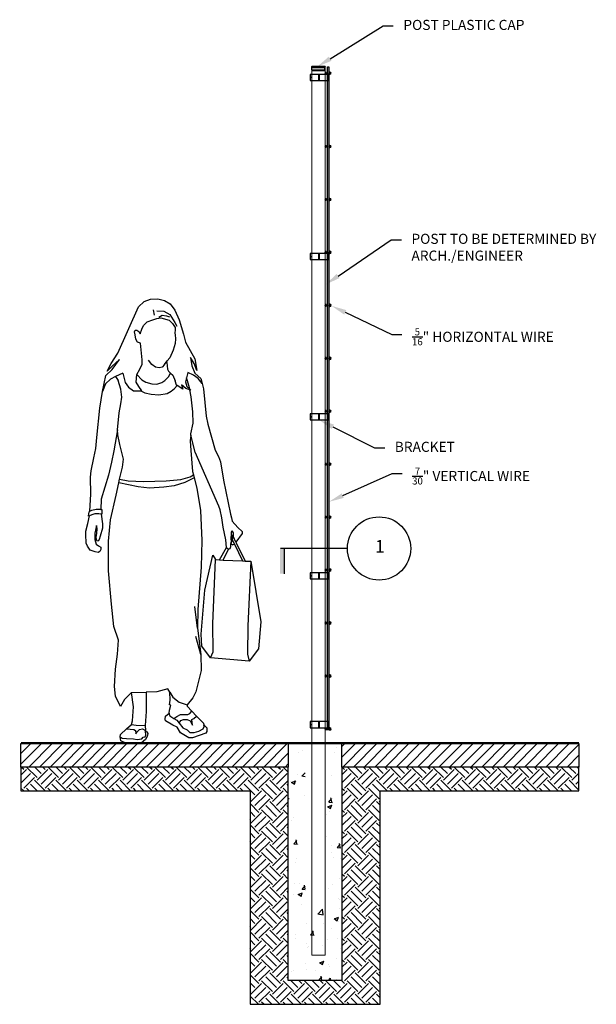
# Model space of a CAD drawing. Units: inches. Extents: x 172353 to 177612, y 38103 to 41260.
# Drawn here: x 174885 to 174971, y 39821 to 39968 of the extents above; entities that cross this region are included whole.
import ezdxf
from ezdxf import colors
from ezdxf.entities.mleader import LeaderData, LeaderLine
from ezdxf.enums import TextEntityAlignment as Align
from ezdxf.math import Vec2, Vec3

# ---------------------------------------------------------------- set-up
doc = ezdxf.new("R2010")
doc.units = ezdxf.units.IN
doc.header["$LTSCALE"] = 25
doc.header["$MEASUREMENT"] = 0
doc.layers.add('DMF-HUMAN', color=252, linetype='Continuous')
doc.layers.add('DMF-POSTS', color=86, linetype='Continuous')
doc.layers.add('SELLO', color=7, linetype='Continuous', lineweight=0)
doc.styles.add('vp 1 to 1', font='txt.shx', dxfattribs={"height": 0.09375})
doc.styles.add('vp 3_4', font='txt.shx', dxfattribs={"height": 1.5})

# ---------------------------------------------------------------- blocks, each defined once
blk = doc.blocks.new('mujer caminando de frente')
for p, q in [((-0.1466, 1.6639), (-0.1503, 1.6842)), ((-0.1365, 1.6797), (-0.1101, 1.6791)), ((-0.1101, 1.6791), (-0.0856, 1.6662)), ((-0.1891, 1.6229), (-0.1751, 1.6364)), ((-0.1751, 1.6364), (-0.1532, 1.6453)), ((-0.1532, 1.6453), (-0.1376, 1.6504)), ((-0.1376, 1.6504), (-0.1215, 1.6529)), ((-0.1287, 1.6548), (-0.1163, 1.6637)), ((-0.1215, 1.6529), (-0.0884, 1.644)), ((-0.1163, 1.6637), (-0.0994, 1.6612)), ((-0.0994, 1.6612), (-0.0874, 1.6568)), ((-0.0884, 1.644), (-0.0753, 1.6309)), ((-0.0856, 1.6662), (-0.066, 1.6348)), ((-0.0753, 1.6309), (-0.0646, 1.6144)), ((-0.066, 1.6348), (-0.0577, 1.6203)), ((-0.225, 1.5971), (-0.2221, 1.6047)), ((-0.2225, 1.5854), (-0.225, 1.5971)), ((-0.2221, 1.6047), (-0.2155, 1.6043)), ((-0.2155, 1.6043), (-0.2085, 1.5992)), ((-0.2085, 1.5992), (-0.2023, 1.5903)), ((-0.2023, 1.5903), (-0.1969, 1.6077)), ((-0.1969, 1.6077), (-0.1891, 1.6229)), ((-0.0646, 1.606), (-0.0656, 1.5921)), ((-0.0656, 1.5921), (-0.0645, 1.5854)), ((-0.0646, 1.6144), (-0.0646, 1.606)), ((-0.2205, 1.5691), (-0.2225, 1.5854)), ((-0.2128, 1.5569), (-0.2205, 1.5691)), ((-0.2009, 1.5533), (-0.2128, 1.5569)), ((-0.1947, 1.4873), (-0.2009, 1.5533)), ((-0.0632, 1.5699), (-0.0648, 1.5511)), ((-0.0645, 1.5854), (-0.0632, 1.5699)), ((-0.0733, 1.526), (-0.0858, 1.4952)), ((-0.0648, 1.5511), (-0.0733, 1.526)), ((-0.1951, 1.4708), (-0.1947, 1.4873)), ((-0.1562, 1.4692), (-0.1704, 1.4862)), ((-0.1072, 1.4689), (-0.097, 1.4829)), ((-0.0971, 1.4772), (-0.097, 1.4829)), ((-0.0971, 1.4772), (-0.0947, 1.4505)), ((-0.0858, 1.4952), (-0.097, 1.4829)), ((-0.2154, 1.43), (-0.2041, 1.45)), ((-0.2041, 1.45), (-0.1951, 1.4708)), ((-0.1428, 1.4587), (-0.1562, 1.4692)), ((-0.1281, 1.4563), (-0.1428, 1.4587)), ((-0.1158, 1.459), (-0.1281, 1.4563)), ((-0.1072, 1.4689), (-0.1158, 1.459)), ((-0.0947, 1.4505), (-0.0911, 1.4424)), ((-0.0911, 1.4424), (-0.0829, 1.4349)), ((-0.0148, 1.437), (-0.0198, 1.417)), ((0.0079, 1.4275), (-0.0148, 1.437)), ((-0.3202, 1.4117), (-0.3397, 1.3933)), ((-0.2996, 1.4213), (-0.3202, 1.4117)), ((-0.2712, 1.4347), (-0.2996, 1.4213)), ((-0.2996, 1.4213), (-0.2891, 1.4053)), ((-0.2787, 1.3711), (-0.2891, 1.4053)), ((-0.2712, 1.4347), (-0.2623, 1.3979)), ((-0.2623, 1.3979), (-0.2487, 1.3798)), ((-0.2183, 1.3994), (-0.2154, 1.43)), ((-0.2085, 1.3823), (-0.2183, 1.3994)), ((-0.2154, 1.43), (-0.1957, 1.4086)), ((-0.1957, 1.4086), (-0.1801, 1.3994)), ((-0.1801, 1.3994), (-0.1573, 1.3923)), ((-0.1367, 1.3909), (-0.1174, 1.3976)), ((-0.1174, 1.3976), (-0.1053, 1.4057)), ((-0.1053, 1.4057), (-0.0915, 1.4198)), ((-0.0915, 1.4198), (-0.0829, 1.4349)), ((-0.0829, 1.4349), (-0.0743, 1.427)), ((-0.0743, 1.427), (-0.0645, 1.4043)), ((-0.0596, 1.3873), (-0.0645, 1.4043)), ((-0.0198, 1.417), (-0.0238, 1.4009)), ((-0.0238, 1.4009), (-0.0184, 1.3823)), ((-0.0168, 1.4049), (-0.0198, 1.417)), ((-0.0104, 1.3867), (-0.0168, 1.4049)), ((0.0261, 1.4142), (0.0079, 1.4275)), ((0.0418, 1.3935), (0.0261, 1.4142)), ((-0.3397, 1.3933), (-0.3511, 1.3626)), ((-0.2755, 1.3403), (-0.2787, 1.3711)), ((-0.2487, 1.3798), (-0.2296, 1.3653)), ((-0.2296, 1.3653), (-0.2002, 1.3657)), ((-0.1963, 1.3658), (-0.2085, 1.3823)), ((-0.2002, 1.3657), (-0.1963, 1.3658)), ((-0.2002, 1.3657), (-0.1845, 1.3575)), ((-0.1573, 1.3923), (-0.1367, 1.3909)), ((-0.097, 1.3542), (-0.0801, 1.3642)), ((-0.0801, 1.3642), (-0.0669, 1.3741)), ((-0.0669, 1.3741), (-0.0569, 1.3856)), ((-0.0569, 1.3856), (-0.0596, 1.3873)), ((-0.035, 1.3719), (-0.0569, 1.3856)), ((-0.0232, 1.374), (-0.0394, 1.3894)), ((-0.0394, 1.3894), (-0.035, 1.3719)), ((-0.0065, 1.369), (-0.0232, 1.374)), ((-0.0184, 1.3823), (-0.0075, 1.3723)), ((-0.0075, 1.3723), (-0.0104, 1.3867)), ((-0.0075, 1.3723), (-0.0026, 1.3678)), ((-0.0026, 1.3678), (-0.0065, 1.369)), ((-0.0021, 1.3415), (-0.0065, 1.369)), ((-0.279, 1.3137), (-0.2755, 1.3403)), ((-0.1845, 1.3575), (-0.1599, 1.3516)), ((-0.1599, 1.3516), (-0.1294, 1.3494)), ((-0.1294, 1.3494), (-0.097, 1.3542)), ((0.0047, 1.2828), (-0.0021, 1.3415)), ((-0.2861, 1.2783), (-0.279, 1.3137)), ((0.0063, 1.2378), (0.0047, 1.2828)), ((-0.2917, 1.2114), (-0.2861, 1.2783)), ((-0.003, 1.1963), (0.0063, 1.2378)), ((-0.0035, 1.1901), (-0.003, 1.1963)), ((-0.284, 1.0174), (-0.2507, 1.0103)), ((-0.2507, 1.0103), (-0.19, 1.008)), ((-0.19, 1.008), (-0.0997, 1.0103)), ((-0.0997, 1.0103), (-0.0428, 1.016)), ((-0.0428, 1.016), (-0.006, 1.0269)), ((0.0101, 1.0229), (-0.0271, 1.0045)), ((-0.006, 1.0269), (0.0072, 1.0341)), ((-0.2105, 0.9863), (-0.2874, 1.0021)), ((-0.1657, 0.9822), (-0.2105, 0.9863)), ((-0.1099, 0.9852), (-0.1657, 0.9822)), ((-0.0687, 0.9904), (-0.1099, 0.9852)), ((-0.0271, 1.0045), (-0.0687, 0.9904)), ((-0.4011, 0.8906), (-0.3937, 0.895)), ((-0.3937, 0.895), (-0.3769, 0.8987)), ((-0.3769, 0.8987), (-0.3612, 0.8987)), ((-0.3612, 0.8987), (-0.3575, 0.8983)), ((-0.3929, 0.8771), (-0.4029, 0.8725)), ((-0.3812, 0.8806), (-0.3929, 0.8771)), ((-0.3663, 0.881), (-0.3812, 0.8806)), ((-0.356, 0.8799), (-0.3663, 0.881)), ((0.1552, 0.7624), (0.1614, 0.7843)), ((0.1557, 0.7782), (0.1552, 0.7624)), ((0.1557, 0.7782), (0.1567, 0.8065)), ((0.1557, 0.7782), (0.1635, 0.7995)), ((0.1567, 0.8065), (0.1584, 0.8139)), ((0.1584, 0.8139), (0.1632, 0.8059)), ((0.1604, 0.7806), (0.159, 0.7756)), ((0.1614, 0.7843), (0.1604, 0.7806)), ((0.1691, 0.761), (0.1604, 0.7806)), ((0.1638, 0.793), (0.1614, 0.7843)), ((0.1632, 0.8059), (0.1635, 0.7995)), ((0.1635, 0.7995), (0.1638, 0.793)), ((0.1744, 0.7683), (0.1638, 0.793)), ((0.1238, 0.6981), (0.1458, 0.7415)), ((0.1375, 0.7481), (0.1458, 0.7415)), ((0.1458, 0.7415), (0.1515, 0.744)), ((0.1515, 0.744), (0.1548, 0.752)), ((0.1548, 0.752), (0.1552, 0.7624)), ((0.159, 0.7756), (0.1552, 0.7624)), ((0.1552, 0.7624), (0.1624, 0.7578)), ((0.1691, 0.761), (0.1624, 0.7578)), ((0.1691, 0.761), (0.2008, 0.6951)), ((0.0839, 0.4474), (0.0947, 0.7011)), ((0.1094, 0.6987), (0.1238, 0.6981)), ((0.1238, 0.6981), (0.2008, 0.6951)), ((0.2008, 0.6951), (0.2108, 0.6947)), ((0.2341, 0.6938), (0.2223, 0.4394)), ((0.0232, 0.4298), (0.0125, 0.5151)), ((0.0848, 0.3372), (0.0839, 0.4474)), ((0.2223, 0.4394), (0.2203, 0.3272)), ((0.0363, 0.326), (0.0165, 0.3976)), ((0.0741, 0.3128), (0.0848, 0.3372)), ((0.2203, 0.3272), (0.2267, 0.3002)), ((-0.2364, 0.1767), (-0.1788, 0.1781)), ((-0.0853, 0.1776), (-0.0734, 0.1589)), ((-0.0734, 0.1589), (-0.0486, 0.138)), ((-0.0486, 0.138), (-0.0181, 0.1284)), ((-0.0885, 0.0951), (-0.0887, 0.0911)), ((-0.0887, 0.0911), (-0.0865, 0.085)), ((-0.0865, 0.085), (-0.0702, 0.0749)), ((-0.0702, 0.0749), (-0.0589, 0.0822)), ((-0.0589, 0.0822), (-0.0435, 0.0901)), ((-0.0435, 0.0901), (-0.0148, 0.0906)), ((-0.0148, 0.0906), (-0.0066, 0.0933)), ((-0.0066, 0.0933), (0.0011, 0.1036)), ((0.0092, 0.0744), (0.0196, 0.084)), ((-0.2374, 0.0503), (-0.2188, 0.0478)), ((-0.2188, 0.0478), (-0.1825, 0.0469)), ((-0.0702, 0.0749), (-0.0581, 0.0674)), ((-0.0581, 0.0674), (-0.0496, 0.0562)), ((-0.0496, 0.0562), (-0.0423, 0.067)), ((-0.0496, 0.0562), (-0.0352, 0.0372)), ((-0.0423, 0.067), (-0.0315, 0.0702)), ((-0.0315, 0.0702), (-0.0176, 0.0709)), ((-0.0176, 0.0709), (-0.0061, 0.0648)), ((-0.0061, 0.0648), (0.0035, 0.0483)), ((0.0013, 0.0702), (0.0092, 0.0744)), ((0.0035, 0.0483), (0.0013, 0.0702)), ((0.0456, 0.0335), (0.0489, 0.0427)), ((0.0489, 0.0427), (0.0479, 0.0491)), ((-0.282, 0.0017), (-0.2741, -0.0036)), ((-0.2562, 0.0336), (-0.228, 0.0315)), ((-0.228, 0.0315), (-0.2207, 0.0271)), ((-0.2207, 0.0271), (-0.2198, 0.0132)), ((-0.2198, 0.0132), (-0.2145, 0.0219)), ((-0.2145, 0.0219), (-0.2051, 0.0303)), ((-0.2051, 0.0303), (-0.1941, 0.0336)), ((-0.1964, -0.0056), (-0.1904, 0.0005)), ((-0.1941, 0.0336), (-0.1821, 0.0264)), ((-0.1904, 0.0005), (-0.1836, 0.0017)), ((-0.1836, 0.0017), (-0.1802, 0.0086)), ((-0.1819, 0.0242), (-0.1821, 0.0264)), ((-0.1802, 0.0086), (-0.1819, 0.0242)), ((-0.0352, 0.0372), (-0.0174, 0.0295)), ((-0.0174, 0.0295), (-0.0076, 0.019)), ((-0.0076, 0.019), (0.0106, 0.0185)), ((0.0106, 0.0185), (0.0289, 0.0238)), ((0.0289, 0.0238), (0.0456, 0.0335)), ((-0.2741, -0.0036), (-0.2571, -0.0041)), ((-0.2571, -0.0041), (-0.2294, -0.0055)), ((-0.2294, -0.0055), (-0.2149, -0.0083)), ((-0.2149, -0.0083), (-0.1964, -0.0056))]:
    blk.add_line(p, q)
blk.add_lwpolyline([(-0.1819, 0.0242), (-0.176, 0.0215), (-0.1729, 0.0156), (-0.1754, 0.0032), (-0.1823, -0.0086), (-0.1983, -0.0231), (-0.2376, -0.0231), (-0.2623, -0.021), (-0.279, -0.0139), (-0.282, 0.0017), (-0.2806, 0.0118), (-0.2562, 0.0336), (-0.2374, 0.0503), (-0.2326, 0.0651), (-0.2297, 0.1208), (-0.2364, 0.1767), (-0.2647, 0.1488), (-0.2799, 0.121), (-0.3006, 0.1622), (-0.3038, 0.2001), (-0.3006, 0.2692), (-0.2919, 0.3272), (-0.2886, 0.3829), (-0.3071, 0.4364), (-0.3163, 0.5253), (-0.3281, 0.6566), (-0.3281, 0.7725), (-0.3195, 0.8563), (-0.298, 0.9545), (-0.2874, 1.0021), (-0.284, 1.0174), (-0.2728, 1.0639), (-0.2692, 1.0962), (-0.2834, 1.1538), (-0.291, 1.1918), (-0.2917, 1.2114), (-0.3062, 1.1285), (-0.3155, 1.0844), (-0.3276, 1.0335), (-0.3571, 0.9378), (-0.3575, 0.8983), (-0.3537, 0.898), (-0.3541, 0.8797), (-0.356, 0.8799), (-0.3513, 0.8416), (-0.3511, 0.8236), (-0.3608, 0.7932), (-0.3642, 0.7799), (-0.3679, 0.7737), (-0.3718, 0.7732), (-0.3756, 0.7791), (-0.3769, 0.7889), (-0.3738, 0.803), (-0.3728, 0.8228), (-0.3756, 0.835), (-0.3816, 0.8038), (-0.3821, 0.7793), (-0.3762, 0.761), (-0.3673, 0.7543), (-0.3582, 0.749), (-0.3577, 0.7397), (-0.3616, 0.7321), (-0.3678, 0.7287), (-0.3801, 0.7314), (-0.3995, 0.7377), (-0.4109, 0.753), (-0.416, 0.7646), (-0.4177, 0.7989), (-0.4167, 0.8125), (-0.4091, 0.8425), (-0.4029, 0.8725), (-0.4064, 0.8709), (-0.4043, 0.8886), (-0.4011, 0.8906), (-0.3995, 0.9139), (-0.398, 0.9586), (-0.3985, 1.0256), (-0.396, 1.0495), (-0.3851, 1.1008), (-0.3782, 1.1386), (-0.3736, 1.1816), (-0.3625, 1.2969), (-0.3511, 1.3626), (-0.3376, 1.4252), (-0.3135, 1.4488), (-0.2849, 1.4888), (-0.3127, 1.4622), (-0.3332, 1.4433), (-0.3173, 1.4734), (-0.2908, 1.5135), (-0.2098, 1.6962), (-0.1872, 1.7172), (-0.1615, 1.726), (-0.1337, 1.7271), (-0.1066, 1.7213), (-0.0852, 1.7077), (-0.0663, 1.6825), (-0.0492, 1.6445), (-0.0325, 1.5887), (-0.0245, 1.5572), (0.0131, 1.4906), (0.0204, 1.4449), (0.0099, 1.4722), (-0.0042, 1.4967), (0.0014, 1.4635), (0.0131, 1.4353), (0.037, 1.4142), (0.0418, 1.3935), (0.0466, 1.3725), (0.058, 1.2657), (0.064, 1.2342), (0.0934, 1.1315), (0.1054, 1.1069), (0.1134, 1.0856), (0.1254, 1.0131), (0.1533, 0.8792), (0.1568, 0.8647), (0.1602, 0.8518), (0.1828, 0.8273), (0.1989, 0.8104), (0.1995, 0.8034), (0.1744, 0.7683), (0.2108, 0.6947), (0.2341, 0.6938), (0.2723, 0.4545), (0.264, 0.3483), (0.2267, 0.3002), (0.0741, 0.3128), (0.0399, 0.3591), (0.0372, 0.4062), (0.0519, 0.5794), (0.0831, 0.7174), (0.0947, 0.7011), (0.1094, 0.6987), (0.1375, 0.7481), (0.1346, 0.7778), (0.1244, 0.8281), (0.1192, 0.8644), (0.112, 0.8961), (0.1071, 0.9109), (0.0143, 1.1239), (-0.0035, 1.1901), (-0.0053, 1.1687), (-0.0037, 1.1296), (0.0037, 1.048), (0.0072, 1.0341), (0.0101, 1.0229), (0.0205, 0.9823), (0.0352, 0.8935), (0.0401, 0.7758), (0.038, 0.6705), (0.0246, 0.5034), (0.0232, 0.4298), (0.0363, 0.326), (0.038, 0.2639), (0.0165, 0.1798), (0.0045, 0.1552), (-0.0181, 0.1284), (-0.0169, 0.1225), (0.0011, 0.1036), (0.0196, 0.084), (0.0468, 0.0554), (0.0479, 0.0491), (0.0606, 0.0381), (0.0606, 0.0227), (0.0559, 0.0169), (0.004, -0.0022), (-0.0115, -0.0016), (-0.0432, 0.0177), (-0.0574, 0.0401), (-0.0736, 0.048), (-0.1029, 0.0654), (-0.1037, 0.0719), (-0.1035, 0.0835), (-0.0885, 0.0951), (-0.0878, 0.1072), (-0.0824, 0.1262), (-0.0869, 0.1278), (-0.0845, 0.1467), (-0.0853, 0.1776), (-0.094, 0.1912), (-0.1375, 0.179), (-0.1788, 0.1781), (-0.1787, 0.102), (-0.1825, 0.0469), (-0.1821, 0.0264)], close=True)
blk = doc.blocks.new('*U148')
at = {"lineweight": 30}
h = blk.add_hatch(color=96, dxfattribs=at)
h.dxf.hatch_style = 1
h.paths.add_polyline_path([(4, 0, 1), (-4, 0, 1)])
at = {"color": 96, "ltscale": 5}
blk.add_circle((0, 0), 4, dxfattribs=at)
blk = doc.blocks.new('*U147')
at = {"lineweight": 30}
h = blk.add_hatch(color=96, dxfattribs=at)
h.dxf.hatch_style = 1
h.paths.add_polyline_path([(4, 0, 1), (-4, 0, 1)])
at = {"color": 96, "ltscale": 5}
blk.add_circle((0, 0), 4, dxfattribs=at)
blk = doc.blocks.new('T2.5')
at = {"layer": 'DMF-POSTS', "ltscale": 5}
h = blk.add_hatch(dxfattribs=at)
h.set_pattern_fill('AR-SAND', color=251, scale=0.031193, style=0)
h.set_pattern_definition([(37.5, (-72.4385, -160.5845), (-0.04991, 1.526626), [0, -1.204299, 0, -1.346913, 0, -1.28749]), (7.5, (-72.4385, -160.5845), (1.402197, 2.235991), [0, -0.6496874, 0, -1.0854534, 0, -0.4159584]), (327.5, (-73.4131, -160.5845), (2.467341, 0.004483), [0, -0.396151, 0, -1.426143, 0, -1.861909]), (317.5, (-73.413, -160.5845), (2.38176, 0.695383), [0, -0.1980754, 0, -0.934916, 0, -1.069607])])
h.paths.add_polyline_path([(0, 10), (0, 15), (-30, 15, 0.414214), (-31.8, 13.2), (-31.8, 10)])
h.paths.add_polyline_path([(0, 15), (0, 10), (31.8, 10), (31.8, 13.2, 0.414214), (30, 15)])
at = {"layer": 'DMF-POSTS', "color": 251, "ltscale": 5}
for p, q in [((-31.8, 13.2), (31.8, 13.2)), ((-31.8, 10), (-31.8, 13.2)), ((31.8, 10), (-31.8, 10)), ((-31.7, 13.7), (31.7, 13.7)), ((-31.5, 14.1), (31.5, 14.1)), ((-31.2, 14.5), (31.2, 14.5)), ((-30, 15), (30, 15)), ((-29.9, 0), (-29.9, 10)), ((-29.9, 0), (-29.3, -4)), ((29.9, 0), (-29.9, 0)), ((29.9, 0), (29.3, -4)), ((29.9, 0), (29.9, 10)), ((31.8, 13.2), (31.8, 10)), ((29.3, -4), (-29.3, -4))]:
    blk.add_line(p, q, dxfattribs=at)
for centre, start, end in [((-30, 13.2), 90, 180), ((30, 13.2), 0, 90)]:
    blk.add_arc(centre, 1.78, start, end, dxfattribs=at)

msp = doc.modelspace()

# ---------------------------------------------------------------- hatches: boundary and pattern name
at = {"lineweight": 30}
h = msp.add_hatch(color=96, dxfattribs=at)
h.dxf.hatch_style = 1
h.paths.add_polyline_path([(174931.34468, 39960.68073), (174931.34468, 39862.07105), (174931.10842, 39862.05548), (174931.10842, 39960.68073)])
msp.add_hatch(color=256).paths.add_polyline_path([(174924.69305, 39885.28374), (174924.69305, 39889.04977), (174924.06538, 39889.04977), (174924.06538, 39885.28374)])
h = msp.add_hatch()
h.set_pattern_fill('ANSI31', color=256, scale=0.354389, style=0)
h.set_pattern_definition([(45, (187977.8453, 54830.1878), (-0.79562564, 0.79562564), [])])
h.paths.add_polyline_path([(174925.29635, 39856.54302), (174885.48936, 39856.54302), (174885.48936, 39860.03184), (174925.29635, 39860.03184)])
h = msp.add_hatch()
h.set_pattern_fill('AR-CONC', color=256, scale=0.035439, style=0)
h.set_pattern_definition([(50, (188061.4855, 54830.241), (6.4564214, -0.5648634), [0.6751107, -7.4262182]), (355, (188061.4855, 54830.241), (-1.2489664, 6.7708342), [0.5400886, -5.9409745]), (100.451, (188062.0236, 54830.194), (5.2074783, 6.20594), [0.5737555, -6.3113109]), (46.1842, (188061.4855, 54832.041), (9.6067387, -1.4899332), [1.012666, -11.1393273]), (96.6356, (188062.286, 54831.917), (8.413341, 8.7684856), [0.8606333, -9.4669663]), (351.184, (188061.486, 54832.041), (8.4133543, 8.76847), [0.810133, -8.911462]), (21, (188062.3857, 54831.5913), (5.3730622, -3.6241759), [0.6751107, -7.4262182]), (326, (188062.386, 54831.591), (2.190195, 6.527416), [0.5400886, -5.9409745]), (71.4514, (188062.8334, 54831.289), (7.5632423, 2.9032547), [0.5737555, -6.3113109]), (37.5, (188061.4855, 54830.241), (0.10945665, 2.99653623), [0, -5.86896273, 0, -6.0309893, 0, -5.96347824]), (7.5, (188061.4855, 54830.241), (2.3680143, 3.5502878), [0, -3.43856406, 0, -5.7339406, 0, -2.27287284]), (327.5, (188059.4782, 54830.241), (4.8051794, -0.2030203), [0, -2.25036915, 0, -7.02115174, 0, -9.3165283]), (317.5, (188058.578, 54830.241), (5.2495329, 0.9010865), [0, -2.9254799, 0, -4.6627649, 0, -6.6160853])])
h.paths.add_polyline_path([(174933.28997, 39860.08663), (174930.79359, 39860.08663), (174930.79322, 39835.63383), (174927.79291, 39835.63383), (174927.79291, 39860.08691), (174925.29635, 39860.08691), (174925.29635, 39824.79845), (174933.2896, 39824.79845)])
h = msp.add_hatch()
h.set_pattern_fill('ANSI31', color=256, scale=0.354389, style=0)
h.set_pattern_definition([(45, (188027.7734, 54830.1878), (-0.79562564, 0.79562564), [])])
h.paths.add_polyline_path([(174968.55605, 39856.54399), (174933.28995, 39856.54304), (174933.28995, 39860.03186), (174968.55605, 39860.03281)])
h = msp.add_hatch()
h.set_pattern_fill('EARTH', color=45, scale=0.354389, angle=45, style=0)
h.set_pattern_definition([(45, (188061.4855, 54830.241), (2e-16, 3.18250257), [2.25036915, -2.25036915]), (45, (188060.8888, 54830.8378), (2e-16, 3.18250257), [2.25036915, -2.25036915]), (45, (188060.292, 54831.4345), (2e-16, 3.18250257), [2.25036915, -2.25036915]), (135, (188060.292, 54831.8323), (-3.18250257, 2e-16), [2.25036915, -2.25036915]), (135, (188060.8888, 54832.429), (-3.18250257, 2e-16), [2.25036915, -2.25036915]), (135, (188061.4855, 54833.0258), (-3.18250257, 2e-16), [2.25036915, -2.25036915])])
h.paths.add_polyline_path([(174885.48936, 39856.54302), (174885.48936, 39852.99957), (174919.6249, 39852.99913), (174919.6249, 39821.25456), (174938.96142, 39821.25456), (174938.96142, 39852.99913), (174968.55605, 39852.99981), (174968.55642, 39856.54302), (174968.55605, 39856.54399), (174939.31581, 39856.54302), (174933.28978, 39856.54302), (174933.28978, 39824.79845), (174925.29635, 39824.79845), (174925.29635, 39856.54302), (174919.27051, 39856.54302)])

# ---------------------------------------------------------------- linework, layer by layer
at = {"color": 96, "ltscale": 5}
msp.add_line((174931.10842, 39960.68073), (174931.34468, 39960.68073), dxfattribs=at)
for p, q in [((174934.10532, 39889.04977), (174924.11486, 39889.04977)), ((174933.85039, 39889.04977), (174924.69305, 39889.04977)), ((174924.69305, 39889.04977), (174924.69305, 39885.28374))]:
    msp.add_line(p, q)
msp.add_lwpolyline([(174931.34468, 39960.68073), (174931.34468, 39862.07105), (174931.10842, 39862.05548), (174931.10842, 39960.68073)], dxfattribs=at)
at = {"const_width": 0.35439}
msp.add_lwpolyline([(174885.48941, 39860.08691), (174968.55613, 39860.08691)], dxfattribs=at)
for points in [[(174925.29635, 39856.54302), (174885.48936, 39856.54302), (174885.48936, 39860.03184), (174925.29635, 39860.03184)], [(174968.55605, 39856.54399), (174933.28995, 39856.54304), (174933.28995, 39860.03186), (174968.55605, 39860.03281)]]:
    msp.add_lwpolyline(points, close=True)
at = {"color": 45}
msp.add_lwpolyline([(174885.48936, 39856.54302), (174885.48936, 39856.54302), (174885.48936, 39852.99957), (174919.6249, 39852.99913), (174919.6249, 39821.25456), (174938.96142, 39821.25456), (174938.96142, 39852.99913), (174968.55605, 39852.99981), (174968.55642, 39856.54302), (174968.55642, 39856.54302), (174968.55605, 39856.54399), (174939.31581, 39856.54302), (174939.31581, 39856.54302), (174933.28978, 39856.54302), (174933.28978, 39824.79845), (174925.29635, 39824.79845), (174925.29635, 39856.54302), (174919.27051, 39856.54302), (174885.48936, 39856.54302), (174885.48936, 39856.54302)], close=True, dxfattribs=at)
msp.add_circle((174938.81285, 39889.04977), 4.70753)
at = {"layer": 'DMF-POSTS', "color": 1}
for p, q in [((174928.56757, 39959.57155), (174928.56757, 39958.67151)), ((174931.34216, 39959.57155), (174928.56757, 39959.57155)), ((174929.77243, 39959.57155), (174929.77243, 39958.67151)), ((174929.91207, 39959.57155), (174929.91207, 39958.67151)), ((174931.34216, 39958.67151), (174931.34216, 39959.57155)), ((174928.56757, 39958.67151), (174931.34216, 39958.67151)), ((174928.56757, 39932.90832), (174928.56757, 39932.00828)), ((174931.34216, 39932.90832), (174928.56757, 39932.90832)), ((174929.77243, 39932.90832), (174929.77243, 39932.00828)), ((174929.91207, 39932.90832), (174929.91207, 39932.00828)), ((174931.34216, 39932.00828), (174931.34216, 39932.90832)), ((174928.56757, 39932.00828), (174931.34216, 39932.00828)), ((174928.56757, 39909.06984), (174928.56757, 39908.1698)), ((174931.34216, 39909.06984), (174928.56757, 39909.06984)), ((174928.56757, 39908.1698), (174931.34216, 39908.1698)), ((174929.77243, 39909.06984), (174929.77243, 39908.1698)), ((174929.91207, 39909.06984), (174929.91207, 39908.1698)), ((174931.34216, 39908.1698), (174931.34216, 39909.06984)), ((174928.56757, 39885.42798), (174928.56757, 39884.52795)), ((174931.34216, 39885.42798), (174928.56757, 39885.42798)), ((174928.56757, 39884.52795), (174931.34216, 39884.52795)), ((174929.77243, 39885.42798), (174929.77243, 39884.52795)), ((174929.91207, 39885.42798), (174929.91207, 39884.52795)), ((174931.34216, 39884.52795), (174931.34216, 39885.42798)), ((174928.56757, 39863.29347), (174928.56757, 39862.39343)), ((174931.34216, 39863.29347), (174928.56757, 39863.29347)), ((174928.56757, 39862.39343), (174931.34216, 39862.39343)), ((174929.77243, 39863.29347), (174929.77243, 39862.39343)), ((174929.91207, 39863.29347), (174929.91207, 39862.39343)), ((174931.34216, 39862.39343), (174931.34216, 39863.29347))]:
    msp.add_line(p, q, dxfattribs=at)
for centre in [(174928.7199, 39959.12153), (174928.7199, 39932.4583), (174928.7199, 39908.61982), (174928.7199, 39884.97797), (174928.7199, 39862.84345)]:
    msp.add_ellipse(centre, major_axis=(-0.039, 0.039), ratio=1, start_param=3.926990817, end_param=10.210176124, dxfattribs=at)
at = {"layer": 'SELLO', "color": 94}
for p, q in [((174928.77784, 39828.57573), (174928.77784, 39960.57573)), ((174930.79358, 39960.57573), (174930.79358, 39828.57573)), ((174928.77784, 39828.57573), (174930.79358, 39828.57573))]:
    msp.add_line(p, q, dxfattribs=at)

# ---------------------------------------------------------------- block references
at = {"color": 0, "linetype": 'ByBlock', "lineweight": -2, "xscale": 0.0393765380140394, "yscale": 0.03937653799948748, "zscale": 0.039376538}
for p in [(174930.95091, 39959.73894), (174930.95091, 39948.84162), (174930.95091, 39940.96632), (174930.95091, 39933.09101), (174930.95091, 39925.2157), (174930.95091, 39917.34039), (174930.95091, 39909.46509), (174930.95091, 39901.58978), (174930.95091, 39893.71447), (174930.95091, 39885.83916), (174930.95091, 39877.96386), (174930.95091, 39870.08855), (174930.95091, 39862.21324)]:
    msp.add_blockref('*U147', p, dxfattribs=at)
at = {"color": 0, "linetype": 'ByBlock', "lineweight": -2, "extrusion": (0, 0, -1), "xscale": 0.0393765380140394, "yscale": 0.03937653799948748, "zscale": -0.039376538}
for p in [(-174931.50218, 39959.73894), (-174931.50218, 39948.84162), (-174931.50218, 39940.96632), (-174931.50218, 39933.09101), (-174931.50218, 39925.2157), (-174931.50218, 39917.34039), (-174931.50218, 39909.46509), (-174931.50218, 39901.58978), (-174931.50218, 39893.71447), (-174931.50218, 39885.83916), (-174931.50218, 39877.96386), (-174931.50218, 39870.08855), (-174931.50218, 39862.21324)]:
    msp.add_blockref('*U148', p, dxfattribs=at)
at = {"layer": 'DMF-HUMAN', "xscale": 37.75225858293925, "yscale": 37.75225858952672, "zscale": 37.75225858196743}
msp.add_blockref('mujer caminando de frente', (174910.90491, 39860.96064), dxfattribs=at)
at = {"layer": 'DMF-POSTS', "color": 254, "xscale": -0.03213271108688787, "yscale": 0.03213271110143978, "zscale": 0.03213271109542962}
msp.add_blockref('T2.5', (174929.78571, 39960.25474), dxfattribs=at)

# ---------------------------------------------------------------- texts
at = {"style": 'vp 1 to 1', "flags": 8}
msp.add_attdef('1', text='1', height=1.88301, rotation=360, dxfattribs=at).set_placement((174938.9355, 39888.42841), align=Align.CENTER)

# ---------------------------------------------------------------- leaders
ml = msp.add_multileader_mtext('Standard')
ml.set_content('POST PLASTIC CAP', color=256, style='vp 3_4')
ml.set_leader_properties(color=256, linetype='ByLayer', lineweight=-1)
ml.build(insert=Vec2(0, 0))
ml.multileader.update_dxf_attribs({"dogleg_length": 1.5, "arrow_head_size": 2.25})
ctx = ml.context
ctx.base_point, ctx.char_height, ctx.arrow_head_size, ctx.landing_gap_size, ctx.plane_origin = Vec3(174940.92838, 39966.77312), 1.5, 2.25, 1.5, Vec3(174929.60423, 39934.0596)
notes = []
notes.append((ctx, [(0, (1, 1, 0), (174939.42838, 39966.77312), (1, 0), 1.5, [(0, [(174929.60423, 39960.70752)], 0, [])])]))
ctx.mtext.insert, ctx.mtext.flow_direction = Vec3(174942.42838, 39967.67312), 5
ml = msp.add_multileader_mtext('Standard')
ml.set_content('POST TO BE DETERMINED BY\\PARCH./ENGINEER', color=256, style='vp 3_4')
ml.set_leader_properties(color=256, linetype='ByLayer', lineweight=-1)
ml.build(insert=Vec2(0, 0))
ml.multileader.update_dxf_attribs({"dogleg_length": 1.5, "arrow_head_size": 2.25})
ctx = ml.context
ctx.base_point, ctx.char_height, ctx.arrow_head_size, ctx.landing_gap_size, ctx.plane_origin = Vec3(174942.12935, 39934.95688), 1.5, 2.25, 1.5, Vec3(174930.83586, 39928.30824)
notes.append((ctx, [(0, (1, 1, 0), (174940.62935, 39934.95688), (1, 0), 1.5, [(0, [(174930.83586, 39928.30824)], 0, [])])]))
ctx.mtext.insert, ctx.mtext.flow_direction = Vec3(174943.62935, 39935.85688), 5
ml = msp.add_multileader_mtext('Standard')
ml.set_content('\\A1;{\\H0.7x;\\S5/16;}" HORIZONTAL WIRE', color=256, style='vp 3_4')
ml.set_leader_properties(color=256, linetype='ByLayer', lineweight=-1)
ml.build(insert=Vec2(0, 0))
ml.multileader.update_dxf_attribs({"dogleg_length": 1.5, "arrow_head_size": 2.25})
ctx = ml.context
ctx.base_point, ctx.char_height, ctx.arrow_head_size, ctx.landing_gap_size, ctx.plane_origin = Vec3(174942.21049, 39920.89613), 1.5, 2.25, 1.5, Vec3(174931.7023, 39925.09402)
notes.append((ctx, [(0, (1, 1, 0), (174940.71049, 39920.89613), (1, 0), 1.5, [(0, [(174931.73554, 39925.13709)], 0, [])])]))
ctx.mtext.insert, ctx.mtext.flow_direction = Vec3(174943.71049, 39921.79613), 5
ml = msp.add_multileader_mtext('Standard')
ml.set_content('BRACKET', color=256, style='vp 3_4')
ml.set_leader_properties(color=256, linetype='ByLayer', lineweight=-1)
ml.build(insert=Vec2(0, 0))
ml.multileader.update_dxf_attribs({"dogleg_length": 1.5, "arrow_head_size": 2.25})
ctx = ml.context
ctx.base_point, ctx.char_height, ctx.arrow_head_size, ctx.landing_gap_size, ctx.plane_origin = Vec3(174939.64743, 39904.0218), 1.5, 2.25, 1.5, Vec3(174929.59711, 39901.83314)
notes.append((ctx, [(0, (1, 1, 0), (174938.14743, 39904.0218), (1, 0), 1.5, [(0, [(174929.91207, 39908.1698)], 0, [])])]))
ctx.mtext.insert, ctx.mtext.flow_direction = Vec3(174941.14743, 39904.9218), 5
ml = msp.add_multileader_mtext('Standard')
ml.set_content('\\A1;{\\H0.7x;\\S7/30;}" VERTICAL WIRE', color=256, style='vp 3_4')
ml.set_leader_properties(color=256, linetype='ByLayer', lineweight=-1)
ml.build(insert=Vec2(0, 0))
ml.multileader.update_dxf_attribs({"dogleg_length": 1.5, "arrow_head_size": 2.25})
ctx = ml.context
ctx.base_point, ctx.char_height, ctx.arrow_head_size, ctx.landing_gap_size, ctx.plane_origin = Vec3(174942.23418, 39900.18638), 1.5, 2.25, 1.5, Vec3(174931.35516, 39895.99216)
notes.append((ctx, [(0, (1, 1, 0), (174940.73418, 39900.18638), (1, 0), 1.5, [(0, [(174931.35516, 39895.99216)], 0, [])])]))
ctx.mtext.insert, ctx.mtext.flow_direction = Vec3(174943.73418, 39901.08638), 5
for ctx, leaders in notes:
    for number, flags, end, landing, length, lines in leaders:
        leader = LeaderData()
        leader.index, (leader.has_last_leader_line, leader.has_dogleg_vector, leader.attachment_direction) = number, flags
        leader.last_leader_point, leader.dogleg_vector, leader.dogleg_length = Vec3(end), Vec3(landing), length
        for number, points, colour, breaks in lines:
            line = LeaderLine()
            line.index, line.vertices, line.color, line.breaks = number, Vec3.list(points), colors.encode_raw_color(colour), breaks
            leader.lines.append(line)
        ctx.leaders.append(leader)

doc.saveas('drawing.dxf')
